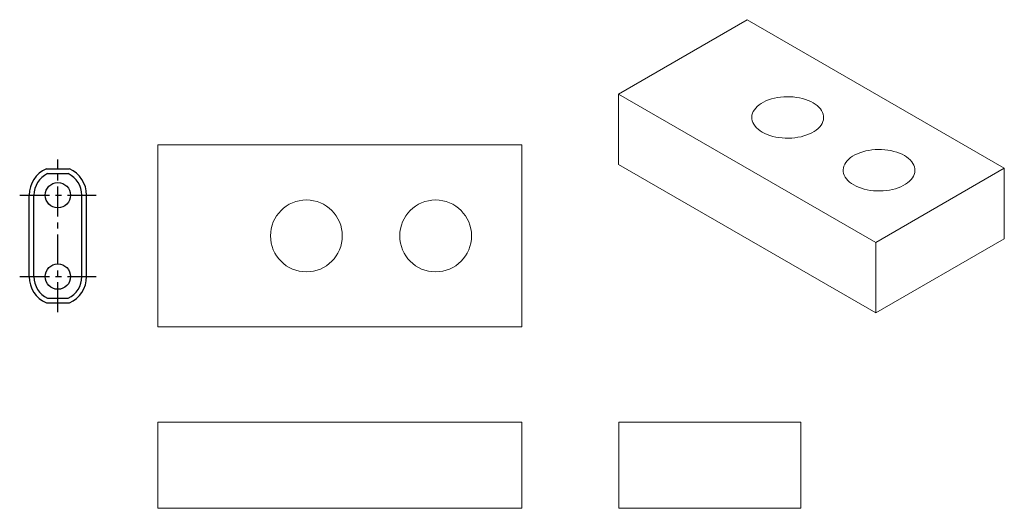
# Model space of a CAD drawing. Units: millimetres. Extents: x -248 to 210, y 0 to 313.
# Drawn here: x -248 to -42, y 49 to 151 of the extents above; entities that cross this region are included whole.
import ezdxf

# ---------------------------------------------------------------- set-up
doc = ezdxf.new("R2010")
doc.units = ezdxf.units.MM
doc.linetypes.add('CENTER', pattern=[2, 1.25, -0.25, 0.25, -0.25])
doc.layers.add('A1', color=7, linetype='Continuous')
doc.layers.add('A2', color=1, linetype='CENTER')

msp = doc.modelspace()

# ---------------------------------------------------------------- linework, layer by layer
at = {"layer": 'A1', "color": 7, "linetype": 'Continuous', "lineweight": 15}
for p, q in [((-96.1, 150.69), (-122.97, 135.18)), ((-42.36, 119.67), (-96.1, 150.69)), ((-122.97, 120.48), (-122.97, 135.18)), ((-122.97, 135.18), (-69.23, 104.16)), ((-143.16, 124.55), (-219.16, 124.55)), ((-219.16, 124.55), (-219.16, 86.55)), ((-143.16, 86.55), (-143.16, 124.55)), ((-122.97, 120.48), (-69.23, 89.46)), ((-69.23, 104.16), (-42.36, 119.67)), ((-42.36, 119.67), (-42.36, 104.97)), ((-69.23, 89.46), (-42.36, 104.97)), ((-69.23, 89.46), (-69.23, 104.16)), ((-219.16, 86.55), (-143.16, 86.55)), ((-219.16, 66.67), (-143.16, 66.67)), ((-219.16, 48.67), (-219.16, 66.67)), ((-143.16, 48.67), (-143.16, 66.67)), ((-122.9, 48.67), (-122.9, 66.67)), ((-122.9, 66.67), (-84.9, 66.67)), ((-84.9, 66.67), (-84.9, 48.67)), ((-219.16, 48.67), (-143.16, 48.67)), ((-122.9, 48.67), (-84.9, 48.67))]:
    msp.add_line(p, q, dxfattribs=at)
at = {"layer": 'A1', "ltscale": 2}
for p, q in [((-242.48, 119.55), (-237.69, 119.55)), ((-242.26, 118.55), (-237.9, 118.55)), ((-246.08, 97.05), (-246.08, 114.05)), ((-245.08, 97.05), (-245.08, 114.05)), ((-235.08, 97.05), (-235.08, 114.05)), ((-234.08, 97.05), (-234.08, 114.05)), ((-242.48, 91.55), (-237.69, 91.55)), ((-242.26, 92.55), (-237.9, 92.55))]:
    msp.add_line(p, q, dxfattribs=at)
at = {"layer": 'A1', "color": 7, "linetype": 'Continuous', "lineweight": 15, "flags": 128}
for points in [[(-92.92, 127.22), (-92.42, 126.96), (-91.88, 126.73), (-91.31, 126.52), (-90.71, 126.34), (-90.09, 126.2), (-89.45, 126.09), (-88.79, 126.01), (-88.12, 125.96), (-87.44, 125.96), (-86.77, 125.98), (-86.11, 126.04), (-85.46, 126.14), (-84.82, 126.27), (-84.21, 126.43), (-83.62, 126.62), (-83.07, 126.84), (-82.55, 127.09), (-82.08, 127.36), (-81.65, 127.66), (-81.26, 127.98), (-80.93, 128.32), (-80.65, 128.67), (-80.43, 129.04), (-80.27, 129.42), (-80.16, 129.8), (-80.11, 130.19), (-80.13, 130.58), (-80.21, 130.96), (-80.34, 131.34), (-80.53, 131.71), (-80.78, 132.07), (-81.09, 132.42), (-81.45, 132.75), (-81.86, 133.06), (-82.31, 133.35), (-82.81, 133.61), (-83.34, 133.84), (-83.91, 134.05), (-84.51, 134.23), (-85.14, 134.37), (-85.78, 134.48), (-86.44, 134.56), (-87.11, 134.6), (-87.78, 134.61), (-88.45, 134.59), (-89.12, 134.53), (-89.77, 134.43), (-90.4, 134.3), (-91.02, 134.14), (-91.6, 133.95), (-92.16, 133.73), (-92.67, 133.48), (-93.15, 133.21), (-93.58, 132.91), (-93.96, 132.59), (-94.3, 132.25), (-94.57, 131.9), (-94.8, 131.53), (-94.96, 131.15), (-95.07, 130.77), (-95.11, 130.38), (-95.1, 129.99), (-95.02, 129.61), (-94.89, 129.23), (-94.69, 128.85), (-94.44, 128.49), (-94.14, 128.15), (-93.78, 127.82), (-93.37, 127.51), (-92.92, 127.22)], [(-73.82, 116.2), (-73.33, 115.94), (-72.79, 115.7), (-72.22, 115.5), (-71.62, 115.32), (-71, 115.18), (-70.35, 115.06), (-69.69, 114.99), (-69.03, 114.94), (-68.35, 114.93), (-67.68, 114.96), (-67.02, 115.02), (-66.36, 115.12), (-65.73, 115.24), (-65.12, 115.4), (-64.53, 115.6), (-63.98, 115.82), (-63.46, 116.07), (-62.98, 116.34), (-62.55, 116.64), (-62.17, 116.96), (-61.84, 117.3), (-61.56, 117.65), (-61.34, 118.02), (-61.17, 118.39), (-61.07, 118.78), (-61.02, 119.17), (-61.04, 119.55), (-61.11, 119.94), (-61.25, 120.32), (-61.44, 120.69), (-61.69, 121.05), (-62, 121.4), (-62.36, 121.73), (-62.76, 122.04), (-63.22, 122.32), (-63.71, 122.59), (-64.25, 122.82), (-64.82, 123.03), (-65.42, 123.2), (-66.04, 123.35), (-66.69, 123.46), (-67.35, 123.54), (-68.02, 123.58), (-68.69, 123.59), (-69.36, 123.57), (-70.03, 123.5), (-70.68, 123.41), (-71.31, 123.28), (-71.93, 123.12), (-72.51, 122.93), (-73.06, 122.71), (-73.58, 122.46), (-74.06, 122.18), (-74.49, 121.89), (-74.87, 121.57), (-75.2, 121.23), (-75.48, 120.87), (-75.7, 120.51), (-75.87, 120.13), (-75.97, 119.75), (-76.02, 119.36), (-76, 118.97), (-75.93, 118.59), (-75.79, 118.2), (-75.6, 117.83), (-75.35, 117.47), (-75.04, 117.13), (-74.69, 116.8), (-74.28, 116.49), (-73.82, 116.2)]]:
    msp.add_lwpolyline(points, dxfattribs=at)
at = {"layer": 'A1'}
for centre in [(-240.08, 114.05), (-240.08, 97.05)]:
    msp.add_circle(centre, 2.65, dxfattribs=at)
at = {"layer": 'A1', "color": 7, "linetype": 'Continuous', "lineweight": 15}
for centre in [(-188.16, 105.55), (-161.16, 105.55)]:
    msp.add_circle(centre, 7.5, dxfattribs=at)
at = {"layer": 'A1', "ltscale": 2}
for centre, radius, start, end in [((-240.08, 114.05), 6, 113.5565, 180), ((-240.08, 114.05), 6, 0, 66.4435), ((-240.08, 114.05), 5, 115.8419, 180), ((-240.08, 114.05), 5, 0, 64.1581), ((-240.08, 97.05), 6, 180, 246.4435), ((-240.08, 97.05), 5, 180, 244.1581), ((-240.08, 97.05), 5, 295.8419, 0), ((-240.08, 97.05), 6, 293.5565, 0)]:
    msp.add_arc(centre, radius, start, end, dxfattribs=at)
at = {"layer": 'A2', "ltscale": 5}
for p, q in [((-240.08, 89.61), (-240.08, 121.52)), ((-248.05, 114.05), (-232.11, 114.05)), ((-248.05, 97.05), (-232.11, 97.05))]:
    msp.add_line(p, q, dxfattribs=at)

doc.saveas('drawing.dxf')
